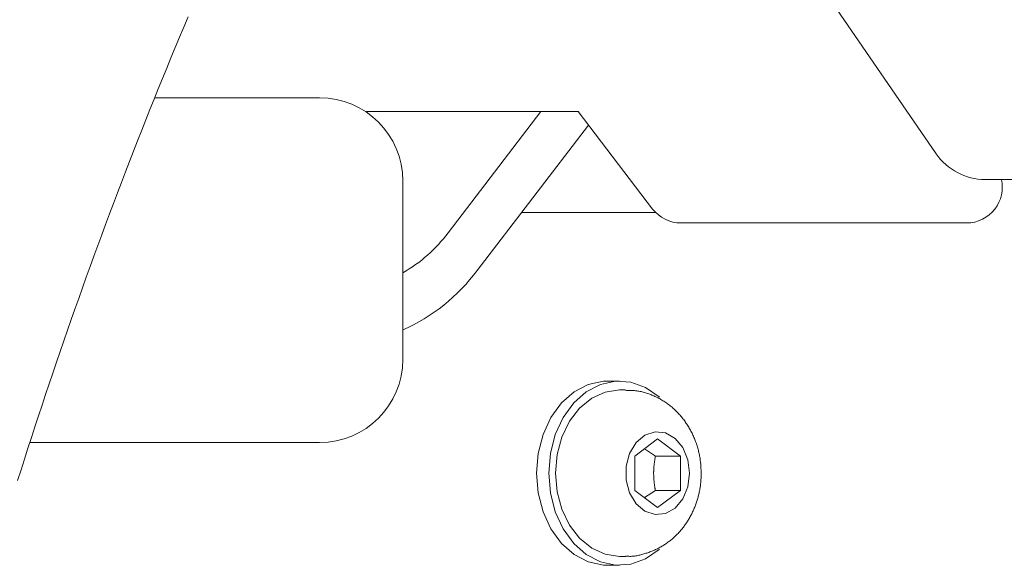
# Model space of a CAD drawing. Units: millimetres. Extents: x -2000 to 2029, y -1385 to 1385.
# Drawn here: x -742 to -659, y -158 to -112 of the extents above; entities that cross this region are included whole.
import ezdxf

# ---------------------------------------------------------------- set-up
doc = ezdxf.new("R2010")
doc.units = ezdxf.units.MM
doc.header["$LTSCALE"] = 10
doc.layers.add('green_continue', color=7, linetype='Continuous')

msp = doc.modelspace()

# ---------------------------------------------------------------- linework, layer by layer
at = {"color": 1, "linetype": 'Continuous', "lineweight": 5}
for p, q in [((-704.656, -65.511), (-664.866, -123.47)), ((-728.118, -112.816), (-727.756, -111.954)), ((-728.479, -113.679), (-728.118, -112.816)), ((-728.838, -114.543), (-728.479, -113.679)), ((-729.195, -115.408), (-728.838, -114.543)), ((-729.551, -116.275), (-729.195, -115.408)), ((-729.905, -117.143), (-729.551, -116.275)), ((-730.257, -118.012), (-729.905, -117.143)), ((-730.608, -118.883), (-730.257, -118.012)), ((-730.957, -119.754), (-730.608, -118.883)), ((-730.527, -118.764), (-716.704, -118.764)), ((-731.304, -120.627), (-730.957, -119.754)), ((-694.971, -119.933), (-712.832, -119.933)), ((-698.09, -119.933), (-705.889, -130.114)), ((-694.971, -119.933), (-688.699, -128.121)), ((-731.65, -121.501), (-731.304, -120.627)), ((-731.993, -122.376), (-731.65, -121.501)), ((-703.452, -133.296), (-694.093, -121.079)), ((-732.336, -123.252), (-731.993, -122.376)), ((-732.676, -124.13), (-732.336, -123.252)), ((-733.015, -125.008), (-732.676, -124.13)), ((-733.352, -125.888), (-733.015, -125.008)), ((-709.704, -140.764), (-709.704, -125.764)), ((-660.744, -125.64), (-651.066, -125.64)), ((-733.687, -126.769), (-733.352, -125.888)), ((-734.021, -127.651), (-733.687, -126.769)), ((-734.353, -128.535), (-734.021, -127.651)), ((-734.683, -129.419), (-734.353, -128.535)), ((-688.438, -128.418), (-699.715, -128.418)), ((-735.011, -130.304), (-734.683, -129.419)), ((-686.317, -129.297), (-662.309, -129.297)), ((-735.338, -131.191), (-735.011, -130.304)), ((-735.663, -132.079), (-735.338, -131.191)), ((-735.987, -132.968), (-735.663, -132.079)), ((-736.308, -133.858), (-735.987, -132.968)), ((-736.628, -134.749), (-736.308, -133.858)), ((-736.946, -135.641), (-736.628, -134.749)), ((-737.262, -136.534), (-736.946, -135.641)), ((-737.577, -137.428), (-737.262, -136.534)), ((-737.89, -138.324), (-737.577, -137.428)), ((-738.201, -139.22), (-737.89, -138.324)), ((-738.511, -140.118), (-738.201, -139.22)), ((-738.818, -141.017), (-738.511, -140.118)), ((-739.124, -141.916), (-738.818, -141.017)), ((-739.428, -142.817), (-739.124, -141.916)), ((-739.731, -143.719), (-739.428, -142.817)), ((-740.031, -144.621), (-739.731, -143.719)), ((-740.33, -145.525), (-740.031, -144.621)), ((-740.627, -146.43), (-740.33, -145.525)), ((-740.923, -147.336), (-740.627, -146.43)), ((-741.216, -148.243), (-740.923, -147.336)), ((-716.704, -147.764), (-741.029, -147.764)), ((-741.508, -149.151), (-741.216, -148.243)), ((-741.798, -150.06), (-741.508, -149.151)), ((-742.087, -150.969), (-741.798, -150.06))]:
    msp.add_line(p, q, dxfattribs=at)
for centre, radius, start, end in [((-716.704, -125.764), 7, 0, 90), ((-660.744, -120.64), 5, 214.47014, 270), ((-662.309, -126.297), 3, 322.54628, 12.64745), ((-686.317, -126.297), 3, 217.45372, 270), ((-662.309, -126.297), 3, 270, 322.54628), ((-716.027, -122.512), 12.672, 299.93266, 323.13572), ((-716.08, -123.917), 15.73, 293.9112, 323.40047), ((-716.704, -140.764), 7, 270, 0)]:
    msp.add_arc(centre, radius, start, end, dxfattribs=at)
at = {"layer": 'green_continue', "color": 1, "linetype": 'Continuous', "lineweight": 20}
for p, q in [((-695.302, -143.493), (-694.109, -142.873)), ((-694.274, -143.493), (-693.081, -142.873)), ((-694.109, -142.873), (-692.843, -142.602)), ((-693.081, -142.873), (-691.814, -142.602)), ((-692.843, -142.602), (-692.521, -142.59)), ((-691.493, -142.59), (-692.521, -142.59)), ((-691.814, -142.602), (-690.532, -142.692)), ((-690.532, -142.692), (-689.295, -143.141)), ((-689.295, -143.141), (-688.161, -143.926)), ((-696.365, -144.433), (-695.302, -143.493)), ((-695.336, -144.433), (-694.274, -143.493)), ((-692.686, -143.516), (-693.819, -144.033)), ((-691.493, -143.34), (-692.686, -143.516)), ((-690.979, -143.34), (-691.493, -143.34)), ((-690.887, -143.373), (-690.982, -143.372)), ((-690.982, -143.372), (-690.982, -143.372)), ((-690.792, -143.375), (-690.887, -143.373)), ((-690.698, -143.377), (-690.792, -143.375)), ((-690.603, -143.379), (-690.698, -143.377)), ((-690.508, -143.383), (-690.603, -143.379)), ((-690.414, -143.387), (-690.508, -143.383)), ((-690.32, -143.393), (-690.414, -143.387)), ((-690.226, -143.4), (-690.32, -143.393)), ((-690.132, -143.408), (-690.226, -143.4)), ((-690.038, -143.419), (-690.132, -143.408)), ((-689.945, -143.432), (-690.038, -143.419)), ((-689.851, -143.447), (-689.945, -143.432)), ((-689.759, -143.464), (-689.851, -143.447)), ((-689.666, -143.483), (-689.759, -143.464)), ((-689.574, -143.504), (-689.666, -143.483)), ((-689.482, -143.527), (-689.574, -143.504)), ((-689.391, -143.552), (-689.482, -143.527)), ((-689.3, -143.578), (-689.391, -143.552)), ((-689.209, -143.607), (-689.3, -143.578)), ((-689.119, -143.637), (-689.209, -143.607)), ((-689.029, -143.668), (-689.119, -143.637)), ((-688.94, -143.701), (-689.029, -143.668)), ((-688.852, -143.736), (-688.94, -143.701)), ((-688.764, -143.771), (-688.852, -143.736)), ((-688.676, -143.808), (-688.764, -143.771)), ((-688.589, -143.846), (-688.676, -143.808)), ((-688.503, -143.886), (-688.589, -143.846)), ((-688.417, -143.926), (-688.503, -143.886)), ((-688.332, -143.968), (-688.417, -143.926)), ((-688.247, -144.011), (-688.332, -143.968)), ((-688.163, -144.055), (-688.247, -144.011)), ((-688.161, -143.926), (-688.135, -143.949)), ((-697.247, -145.65), (-696.365, -144.433)), ((-696.219, -145.65), (-695.336, -144.433)), ((-693.819, -144.033), (-694.836, -144.867)), ((-688.08, -144.1), (-688.163, -144.055)), ((-687.998, -144.147), (-688.08, -144.1)), ((-687.916, -144.195), (-687.998, -144.147)), ((-687.835, -144.244), (-687.916, -144.195)), ((-687.755, -144.294), (-687.835, -144.244)), ((-687.675, -144.345), (-687.755, -144.294)), ((-687.597, -144.398), (-687.675, -144.345)), ((-687.519, -144.452), (-687.597, -144.398)), ((-687.442, -144.507), (-687.519, -144.452)), ((-687.365, -144.564), (-687.442, -144.507)), ((-687.29, -144.621), (-687.365, -144.564)), ((-687.216, -144.68), (-687.29, -144.621)), ((-687.142, -144.74), (-687.216, -144.68)), ((-687.069, -144.801), (-687.142, -144.74)), ((-686.997, -144.863), (-687.069, -144.801)), ((-697.909, -147.086), (-697.247, -145.65)), ((-696.881, -147.086), (-696.219, -145.65)), ((-694.836, -144.867), (-695.685, -145.976)), ((-686.926, -144.926), (-686.997, -144.863)), ((-686.856, -144.991), (-686.926, -144.926)), ((-686.787, -145.056), (-686.856, -144.991)), ((-686.719, -145.122), (-686.787, -145.056)), ((-686.652, -145.19), (-686.719, -145.122)), ((-686.585, -145.258), (-686.652, -145.19)), ((-686.52, -145.327), (-686.585, -145.258)), ((-686.456, -145.397), (-686.52, -145.327)), ((-686.392, -145.469), (-686.456, -145.397)), ((-686.33, -145.541), (-686.392, -145.469)), ((-686.269, -145.614), (-686.33, -145.541)), ((-686.209, -145.688), (-686.269, -145.614)), ((-695.685, -145.976), (-696.324, -147.303)), ((-686.149, -145.762), (-686.209, -145.688)), ((-686.091, -145.838), (-686.149, -145.762)), ((-686.034, -145.914), (-686.091, -145.838)), ((-685.978, -145.992), (-686.034, -145.914)), ((-685.923, -146.07), (-685.978, -145.992)), ((-685.869, -146.148), (-685.923, -146.07)), ((-685.816, -146.228), (-685.869, -146.148)), ((-685.764, -146.308), (-685.816, -146.228)), ((-685.713, -146.389), (-685.764, -146.308)), ((-685.664, -146.471), (-685.713, -146.389)), ((-685.615, -146.554), (-685.664, -146.471)), ((-698.319, -148.674), (-697.909, -147.086)), ((-697.291, -148.674), (-696.881, -147.086)), ((-696.324, -147.303), (-696.721, -148.783)), ((-689.356, -147.135), (-690.095, -147.765)), ((-688.5, -146.852), (-689.356, -147.135)), ((-687.621, -146.947), (-688.5, -146.852)), ((-686.812, -147.41), (-687.621, -146.947)), ((-685.568, -146.637), (-685.615, -146.554)), ((-685.522, -146.721), (-685.568, -146.637)), ((-685.477, -146.806), (-685.522, -146.721)), ((-685.433, -146.891), (-685.477, -146.806)), ((-685.39, -146.977), (-685.433, -146.891)), ((-685.348, -147.063), (-685.39, -146.977)), ((-685.307, -147.15), (-685.348, -147.063)), ((-685.268, -147.238), (-685.307, -147.15)), ((-685.229, -147.326), (-685.268, -147.238)), ((-685.192, -147.415), (-685.229, -147.326)), ((-690.095, -147.765), (-690.637, -148.674)), ((-688.279, -147.453), (-690.194, -148.897)), ((-686.364, -148.897), (-688.279, -147.453)), ((-686.163, -148.19), (-686.812, -147.41)), ((-685.156, -147.504), (-685.192, -147.415)), ((-685.12, -147.594), (-685.156, -147.504)), ((-685.086, -147.684), (-685.12, -147.594)), ((-685.053, -147.775), (-685.086, -147.684)), ((-685.021, -147.866), (-685.053, -147.775)), ((-684.991, -147.958), (-685.021, -147.866)), ((-684.961, -148.05), (-684.991, -147.958)), ((-684.932, -148.142), (-684.961, -148.05)), ((-684.905, -148.235), (-684.932, -148.142)), ((-698.458, -150.34), (-698.319, -148.674)), ((-697.43, -150.34), (-697.291, -148.674)), ((-696.721, -148.783), (-696.855, -150.34)), ((-690.637, -148.674), (-690.923, -149.764)), ((-690.194, -148.897), (-690.194, -151.784)), ((-689.396, -148.295), (-688.47, -148.897)), ((-688.485, -148.992), (-688.492, -149.039)), ((-688.477, -148.944), (-688.485, -148.992)), ((-688.47, -148.897), (-688.477, -148.944)), ((-688.47, -148.897), (-686.364, -148.897)), ((-686.364, -151.784), (-686.364, -148.897)), ((-685.743, -149.204), (-686.163, -148.19)), ((-684.879, -148.328), (-684.905, -148.235)), ((-684.854, -148.422), (-684.879, -148.328)), ((-684.831, -148.516), (-684.854, -148.422)), ((-684.808, -148.61), (-684.831, -148.516)), ((-684.787, -148.704), (-684.808, -148.61)), ((-684.768, -148.799), (-684.787, -148.704)), ((-684.749, -148.894), (-684.768, -148.799)), ((-684.732, -148.989), (-684.749, -148.894)), ((-684.717, -149.085), (-684.732, -148.989)), ((-690.923, -149.764), (-690.923, -150.916)), ((-688.591, -149.804), (-688.595, -149.852)), ((-688.586, -149.756), (-688.591, -149.804)), ((-688.582, -149.708), (-688.586, -149.756)), ((-688.577, -149.66), (-688.582, -149.708)), ((-688.571, -149.612), (-688.577, -149.66)), ((-688.566, -149.564), (-688.571, -149.612)), ((-688.56, -149.516), (-688.566, -149.564)), ((-688.554, -149.468), (-688.56, -149.516)), ((-688.548, -149.421), (-688.554, -149.468)), ((-688.541, -149.373), (-688.548, -149.421)), ((-688.535, -149.325), (-688.541, -149.373)), ((-688.528, -149.277), (-688.535, -149.325)), ((-688.521, -149.23), (-688.528, -149.277)), ((-688.514, -149.182), (-688.521, -149.23)), ((-688.507, -149.135), (-688.514, -149.182)), ((-688.499, -149.087), (-688.507, -149.135)), ((-688.492, -149.039), (-688.499, -149.087)), ((-685.598, -150.34), (-685.743, -149.204)), ((-684.702, -149.181), (-684.717, -149.085)), ((-684.69, -149.277), (-684.702, -149.181)), ((-684.678, -149.373), (-684.69, -149.277)), ((-684.669, -149.469), (-684.678, -149.373)), ((-684.66, -149.565), (-684.669, -149.469)), ((-684.652, -149.662), (-684.66, -149.565)), ((-684.645, -149.759), (-684.652, -149.662)), ((-684.639, -149.855), (-684.645, -149.759)), ((-698.319, -152.006), (-698.458, -150.34)), ((-697.291, -152.006), (-697.43, -150.34)), ((-696.855, -150.34), (-696.721, -151.898)), ((-688.613, -150.192), (-688.614, -150.241)), ((-688.614, -150.241), (-688.614, -150.289)), ((-688.614, -150.289), (-688.614, -150.338)), ((-688.614, -150.338), (-688.614, -150.387)), ((-688.614, -150.387), (-688.614, -150.436)), ((-688.614, -150.436), (-688.613, -150.485)), ((-688.611, -150.143), (-688.613, -150.192)), ((-688.613, -150.485), (-688.611, -150.534)), ((-688.609, -150.094), (-688.611, -150.143)), ((-688.611, -150.534), (-688.61, -150.583)), ((-688.61, -150.583), (-688.608, -150.631)), ((-688.607, -150.046), (-688.609, -150.094)), ((-688.608, -150.631), (-688.606, -150.68)), ((-688.605, -149.997), (-688.607, -150.046)), ((-688.602, -149.949), (-688.605, -149.997)), ((-688.598, -149.901), (-688.602, -149.949)), ((-688.595, -149.852), (-688.598, -149.901)), ((-685.743, -151.477), (-685.598, -150.34)), ((-684.634, -149.952), (-684.639, -149.855)), ((-684.629, -150.049), (-684.634, -149.952)), ((-684.625, -150.146), (-684.629, -150.049)), ((-684.628, -150.695), (-684.625, -150.607)), ((-684.621, -150.243), (-684.625, -150.146)), ((-684.625, -150.607), (-684.622, -150.518)), ((-684.622, -150.518), (-684.619, -150.429)), ((-684.617, -150.34), (-684.621, -150.243)), ((-684.619, -150.429), (-684.617, -150.34)), ((-684.617, -150.34), (-684.617, -150.34)), ((-690.923, -150.916), (-690.637, -152.006)), ((-688.606, -150.68), (-688.603, -150.729)), ((-688.603, -150.729), (-688.6, -150.778)), ((-688.6, -150.778), (-688.597, -150.827)), ((-688.597, -150.827), (-688.593, -150.875)), ((-688.593, -150.875), (-688.589, -150.924)), ((-688.589, -150.924), (-688.585, -150.973)), ((-688.585, -150.973), (-688.58, -151.021)), ((-688.58, -151.021), (-688.575, -151.07)), ((-688.575, -151.07), (-688.57, -151.118)), ((-688.57, -151.118), (-688.565, -151.166)), ((-688.565, -151.166), (-688.559, -151.215)), ((-688.559, -151.215), (-688.553, -151.263)), ((-688.553, -151.263), (-688.546, -151.311)), ((-688.546, -151.311), (-688.54, -151.358)), ((-688.54, -151.358), (-688.533, -151.406)), ((-688.533, -151.406), (-688.526, -151.454)), ((-688.526, -151.454), (-688.518, -151.501)), ((-684.7, -151.491), (-684.688, -151.403)), ((-684.688, -151.403), (-684.676, -151.315)), ((-684.676, -151.315), (-684.666, -151.226)), ((-684.666, -151.226), (-684.657, -151.138)), ((-684.657, -151.138), (-684.649, -151.05)), ((-684.649, -151.05), (-684.642, -150.961)), ((-684.642, -150.961), (-684.636, -150.873)), ((-684.636, -150.873), (-684.632, -150.784)), ((-684.632, -150.784), (-684.628, -150.695)), ((-697.909, -153.594), (-698.319, -152.006)), ((-696.881, -153.594), (-697.291, -152.006)), ((-696.721, -151.898), (-696.324, -153.377)), ((-690.637, -152.006), (-690.095, -152.915)), ((-690.194, -151.784), (-688.279, -153.227)), ((-688.47, -151.784), (-689.388, -152.391)), ((-688.518, -151.501), (-688.511, -151.548)), ((-688.511, -151.548), (-688.503, -151.596)), ((-688.503, -151.596), (-688.495, -151.643)), ((-688.495, -151.643), (-688.486, -151.69)), ((-688.486, -151.69), (-688.478, -151.737)), ((-688.478, -151.737), (-688.47, -151.784)), ((-688.47, -151.784), (-686.364, -151.784)), ((-688.279, -153.227), (-686.364, -151.784)), ((-686.163, -152.49), (-685.743, -151.477)), ((-684.883, -152.358), (-684.86, -152.273)), ((-684.86, -152.273), (-684.838, -152.187)), ((-684.838, -152.187), (-684.817, -152.101)), ((-684.817, -152.101), (-684.798, -152.014)), ((-684.798, -152.014), (-684.779, -151.927)), ((-684.779, -151.927), (-684.761, -151.84)), ((-684.761, -151.84), (-684.744, -151.753)), ((-684.744, -151.753), (-684.728, -151.666)), ((-684.728, -151.666), (-684.714, -151.578)), ((-684.714, -151.578), (-684.7, -151.491)), ((-690.095, -152.915), (-689.356, -153.545)), ((-686.812, -153.27), (-686.163, -152.49)), ((-685.163, -153.196), (-685.131, -153.114)), ((-685.131, -153.114), (-685.1, -153.032)), ((-685.1, -153.032), (-685.069, -152.949)), ((-685.069, -152.949), (-685.04, -152.866)), ((-685.04, -152.866), (-685.011, -152.782)), ((-685.011, -152.782), (-684.984, -152.698)), ((-684.984, -152.698), (-684.957, -152.614)), ((-684.957, -152.614), (-684.931, -152.529)), ((-684.931, -152.529), (-684.907, -152.444)), ((-684.907, -152.444), (-684.883, -152.358)), ((-697.247, -155.03), (-697.909, -153.594)), ((-696.219, -155.03), (-696.881, -153.594)), ((-696.324, -153.377), (-695.685, -154.705)), ((-689.356, -153.545), (-688.5, -153.828)), ((-688.5, -153.828), (-687.621, -153.733)), ((-687.621, -153.733), (-686.812, -153.27)), ((-685.539, -153.991), (-685.497, -153.914)), ((-685.497, -153.914), (-685.456, -153.836)), ((-685.456, -153.836), (-685.416, -153.758)), ((-685.416, -153.758), (-685.377, -153.679)), ((-685.377, -153.679), (-685.339, -153.6)), ((-685.339, -153.6), (-685.302, -153.52)), ((-685.302, -153.52), (-685.266, -153.44)), ((-685.266, -153.44), (-685.231, -153.359)), ((-685.231, -153.359), (-685.196, -153.278)), ((-685.196, -153.278), (-685.163, -153.196)), ((-695.685, -154.705), (-694.836, -155.813)), ((-686.06, -154.801), (-686.008, -154.73)), ((-686.008, -154.73), (-685.957, -154.659)), ((-685.957, -154.659), (-685.907, -154.588)), ((-685.907, -154.588), (-685.858, -154.515)), ((-685.858, -154.515), (-685.809, -154.442)), ((-685.809, -154.442), (-685.762, -154.369)), ((-685.762, -154.369), (-685.715, -154.294)), ((-685.715, -154.294), (-685.67, -154.219)), ((-685.67, -154.219), (-685.625, -154.144)), ((-685.625, -154.144), (-685.581, -154.068)), ((-685.581, -154.068), (-685.539, -153.991)), ((-696.365, -156.247), (-697.247, -155.03)), ((-695.336, -156.247), (-696.219, -155.03)), ((-686.812, -155.647), (-686.749, -155.587)), ((-686.749, -155.587), (-686.687, -155.526)), ((-686.687, -155.526), (-686.626, -155.464)), ((-686.626, -155.464), (-686.565, -155.401)), ((-686.565, -155.401), (-686.506, -155.337)), ((-686.506, -155.337), (-686.447, -155.273)), ((-686.447, -155.273), (-686.389, -155.208)), ((-686.389, -155.208), (-686.332, -155.142)), ((-686.332, -155.142), (-686.276, -155.075)), ((-686.276, -155.075), (-686.221, -155.008)), ((-686.221, -155.008), (-686.166, -154.939)), ((-686.166, -154.939), (-686.112, -154.87)), ((-686.112, -154.87), (-686.06, -154.801)), ((-695.302, -157.187), (-696.365, -156.247)), ((-694.274, -157.187), (-695.336, -156.247)), ((-694.836, -155.813), (-693.819, -156.647)), ((-687.843, -156.444), (-687.769, -156.398)), ((-687.769, -156.398), (-687.696, -156.35)), ((-687.696, -156.35), (-687.624, -156.302)), ((-687.624, -156.302), (-687.553, -156.253)), ((-687.553, -156.253), (-687.482, -156.203)), ((-687.482, -156.203), (-687.411, -156.151)), ((-687.411, -156.151), (-687.342, -156.099)), ((-687.342, -156.099), (-687.273, -156.046)), ((-687.273, -156.046), (-687.205, -155.992)), ((-687.205, -155.992), (-687.137, -155.936)), ((-687.137, -155.936), (-687.071, -155.88)), ((-687.071, -155.88), (-687.005, -155.823)), ((-687.005, -155.823), (-686.94, -155.766)), ((-686.94, -155.766), (-686.875, -155.707)), ((-686.875, -155.707), (-686.812, -155.647)), ((-694.109, -157.808), (-695.302, -157.187)), ((-693.081, -157.808), (-694.274, -157.187)), ((-693.819, -156.647), (-692.686, -157.165)), ((-692.686, -157.165), (-691.493, -157.34)), ((-690.023, -157.28), (-689.937, -157.263)), ((-689.937, -157.263), (-689.852, -157.245)), ((-689.852, -157.245), (-689.767, -157.226)), ((-689.767, -157.226), (-689.682, -157.205)), ((-689.682, -157.205), (-689.597, -157.182)), ((-689.597, -157.182), (-689.513, -157.159)), ((-689.513, -157.159), (-689.429, -157.134)), ((-689.429, -157.134), (-689.346, -157.109)), ((-689.346, -157.109), (-689.262, -157.082)), ((-688.161, -156.755), (-689.295, -157.54)), ((-689.262, -157.082), (-689.179, -157.055)), ((-689.179, -157.055), (-689.097, -157.027)), ((-689.097, -157.027), (-689.015, -156.999)), ((-689.015, -156.999), (-688.933, -156.969)), ((-688.933, -156.969), (-688.852, -156.938)), ((-688.852, -156.938), (-688.771, -156.907)), ((-688.771, -156.907), (-688.691, -156.874)), ((-688.691, -156.874), (-688.611, -156.841)), ((-688.611, -156.841), (-688.532, -156.806)), ((-688.532, -156.806), (-688.453, -156.77)), ((-688.453, -156.77), (-688.375, -156.734)), ((-688.375, -156.734), (-688.297, -156.696)), ((-688.297, -156.696), (-688.22, -156.657)), ((-688.22, -156.657), (-688.143, -156.616)), ((-688.142, -156.738), (-688.161, -156.755)), ((-688.143, -156.616), (-688.067, -156.575)), ((-688.067, -156.575), (-687.992, -156.532)), ((-687.992, -156.532), (-687.917, -156.489)), ((-687.917, -156.489), (-687.843, -156.444)), ((-692.843, -158.079), (-694.109, -157.808)), ((-691.814, -158.079), (-693.081, -157.808)), ((-692.521, -158.09), (-692.843, -158.079)), ((-692.521, -158.09), (-691.493, -158.09)), ((-690.532, -157.988), (-691.814, -158.079)), ((-691.493, -157.34), (-690.979, -157.34)), ((-690.971, -157.314), (-690.884, -157.322)), ((-690.884, -157.322), (-690.798, -157.328)), ((-690.798, -157.328), (-690.712, -157.333)), ((-690.712, -157.333), (-690.625, -157.335)), ((-690.625, -157.335), (-690.539, -157.335)), ((-690.539, -157.335), (-690.453, -157.331)), ((-689.295, -157.54), (-690.532, -157.988)), ((-690.453, -157.331), (-690.367, -157.326)), ((-690.367, -157.326), (-690.28, -157.317)), ((-690.28, -157.317), (-690.194, -157.307)), ((-690.194, -157.307), (-690.109, -157.294)), ((-690.109, -157.294), (-690.023, -157.28))]:
    msp.add_line(p, q, dxfattribs=at)

doc.saveas('drawing.dxf')
